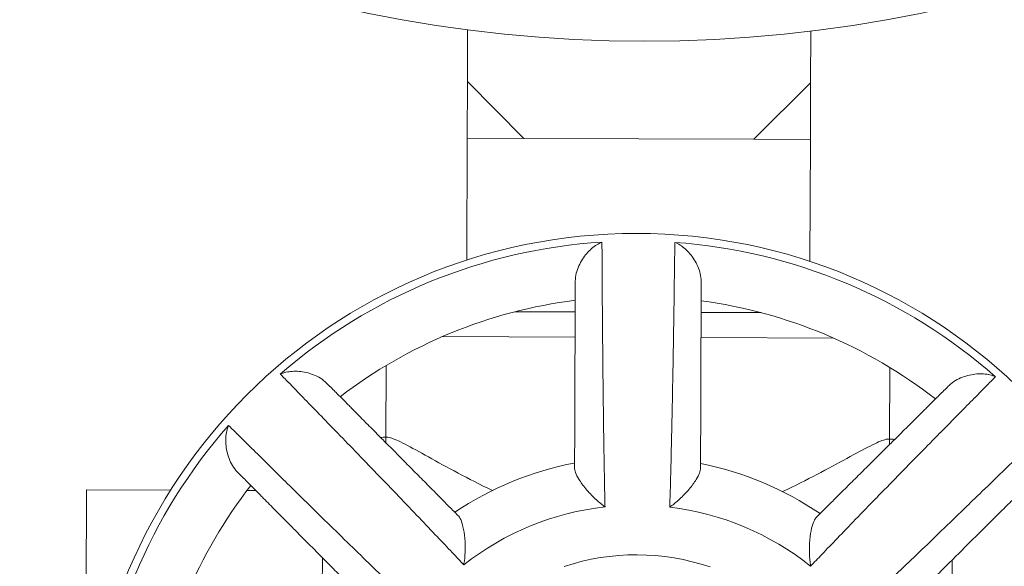
# Model space of a CAD drawing. Units: inches. Extents: x 0 to 249, y -1 to 301.
# Drawn here: x 72 to 74, y 83 to 84 of the extents above; entities that cross this region are included whole.
import ezdxf

# ---------------------------------------------------------------- set-up
doc = ezdxf.new("R2010")
doc.units = ezdxf.units.IN
doc.header["$MEASUREMENT"] = 0

# ---------------------------------------------------------------- blocks, each defined once
blk = doc.blocks.new('6_INCH_E_ALARM_FRONT')
at = {"color": 0, "linetype": 'Continuous', "lineweight": 0, "extrusion": (0, 1, -2.22045e-16)}
for p, q in [((14.5917, 3.273), (14.5914, 3.1908)), ((15.1367, 3.2709), (15.1364, 3.1888)), ((14.5914, 3.1908), (14.591, 3.1008)), ((14.681, 3.1005), (14.5914, 3.1908)), ((15.1364, 3.1888), (15.046, 3.0991)), ((15.136, 3.0988), (15.1364, 3.1888)), ((14.591, 3.1008), (14.5903, 2.9073)), ((14.681, 3.1005), (14.591, 3.1008)), ((14.8635, 3.0998), (14.681, 3.1005)), ((15.046, 3.0991), (14.8635, 3.0998)), ((15.136, 3.0988), (15.046, 3.0991)), ((15.136, 3.0988), (15.1353, 2.9052)), ((14.6672, 2.8255), (14.7625, 2.8252)), ((14.9625, 2.8244), (15.0577, 2.8241)), ((14.5517, 2.786), (14.7623, 2.7852)), ((14.9623, 2.7844), (15.173, 2.7836)), ((14.4622, 2.7401), (14.4617, 2.6263)), ((15.2622, 2.7371), (15.2617, 2.6233)), ((14.4649, 2.6263), (14.4617, 2.6263)), ((14.4617, 2.6177), (14.4617, 2.6263)), ((15.2617, 2.6233), (15.2586, 2.6233)), ((15.2617, 2.6233), (15.2617, 2.6147)), ((13.9855, 2.3121), (13.9864, 2.5431)), ((13.9864, 2.5431), (14.1202, 2.5426)), ((14.2414, 2.5421), (14.255, 2.542)), ((14.3602, 2.2195), (14.361, 2.4353)), ((15.361, 2.4315), (15.3602, 2.2157))]:
    blk.add_line(p, q, dxfattribs=at)
at = {"color": 0, "linetype": 'Continuous', "lineweight": 0}
blk.add_circle((14.8724, 5.4273), 2.1725, dxfattribs=at)
at = {"color": 0, "linetype": 'Continuous', "lineweight": 0, "extrusion": (0, -2.22045e-16, -1)}
blk.add_circle((-14.8596, 2.0748), 0.875, dxfattribs=at)
for centre, radius, start, end in [((-14.8596, 2.0748), 0.8629, 49.0633, 86.3715), ((-14.8596, 2.0748), 0.8629, 94.0633, 131.3715), ((-14.8596, 2.0748), 0.775, 52.631, 82.8037), ((-14.8596, 2.0748), 0.775, 97.631, 127.8037), ((-14.8596, 2.0748), 0.8629, 4.0633, 41.3715), ((-15.2613, 2.5233), 0.1, 90.2174, 94.9431), ((-14.8596, 2.0748), 0.775, 7.631, 37.8037), ((-14.8596, 2.0748), 0.365, 71.7197, 108.715)]:
    blk.add_arc(centre, radius, start, end, dxfattribs=at)
at = {"color": 0, "linetype": 'Continuous', "lineweight": 0}
for centre, radius, start, end in [((14.4613, 2.5263), 0.1, 89.7826, 94.5084), ((14.8596, 2.0748), 0.52, 100.8701, 123.6951), ((14.8596, 2.0748), 0.52, 55.8701, 78.6951), ((14.8596, 2.0748), 0.4439, 96.4318, 128.1335), ((14.8596, 2.0748), 0.4439, 51.4318, 83.1335)]:
    blk.add_arc(centre, radius, start, end, dxfattribs=at)
for points in [[(14.7627, 2.8742), (14.7627, 2.8784), (14.7639, 2.8867), (14.7681, 2.8984), (14.7739, 2.909), (14.7808, 2.9183), (14.7885, 2.926), (14.7967, 2.932), (14.8022, 2.9348), (14.805, 2.9359)], [(14.9627, 2.8735), (14.9627, 2.8776), (14.9615, 2.886), (14.9574, 2.8977), (14.9517, 2.9083), (14.9449, 2.9176), (14.9373, 2.9254), (14.9291, 2.9315), (14.9236, 2.9344), (14.9208, 2.9355)], [(14.3677, 2.7124), (14.3648, 2.7153), (14.3581, 2.7204), (14.3469, 2.7258), (14.3353, 2.7293), (14.324, 2.7311), (14.3131, 2.7312), (14.303, 2.7297), (14.297, 2.7278), (14.2943, 2.7266)], [(15.3564, 2.7087), (15.3593, 2.7116), (15.3661, 2.7166), (15.3773, 2.7219), (15.3889, 2.7253), (15.4003, 2.727), (15.4112, 2.727), (15.4213, 2.7255), (15.4272, 2.7235), (15.4299, 2.7223)], [(14.2258, 2.5715), (14.2229, 2.5744), (14.2179, 2.5812), (14.2125, 2.5925), (14.2091, 2.6041), (14.2075, 2.6155), (14.2074, 2.6263), (14.209, 2.6364), (14.2109, 2.6424), (14.2121, 2.6451)]]:
    blk.add_open_spline(points, degree=3, dxfattribs=at)
for points, knots in [([(14.805, 2.9359), (14.8051, 2.9311), (14.8051, 2.9249), (14.8051, 2.9173), (14.8051, 2.9169), (14.8051, 2.9166), (14.8051, 2.9162), (14.8052, 2.9085), (14.8052, 2.8994), (14.8053, 2.8892), (14.8053, 2.8888), (14.8053, 2.8883), (14.8053, 2.8879), (14.8054, 2.8775), (14.8054, 2.866), (14.8055, 2.8535), (14.8055, 2.8531), (14.8055, 2.8527), (14.8055, 2.8522), (14.8056, 2.8396), (14.8057, 2.826), (14.8058, 2.8117), (14.8058, 2.8113), (14.8058, 2.8109), (14.8058, 2.8105), (14.806, 2.796), (14.8061, 2.7808), (14.8062, 2.7651), (14.8062, 2.7648), (14.8062, 2.7644), (14.8062, 2.7641), (14.8064, 2.7483), (14.8065, 2.732), (14.8067, 2.7157), (14.8067, 2.7155), (14.8067, 2.7152), (14.8067, 2.715), (14.8069, 2.6986), (14.8071, 2.6821), (14.8073, 2.6661), (14.8073, 2.666), (14.8073, 2.6659), (14.8073, 2.6657), (14.8075, 2.6496), (14.8077, 2.6339), (14.808, 2.619), (14.8082, 2.6042), (14.8084, 2.5903), (14.8087, 2.5775), (14.8089, 2.5648), (14.8091, 2.5532), (14.8093, 2.5429), (14.8093, 2.5428), (14.8093, 2.5427), (14.8093, 2.5426), (14.8095, 2.5325), (14.8097, 2.5237), (14.8099, 2.5159)], [0, 0, 0, 0, 0.0866158, 0.0866158, 0.0866158, 0.0909091, 0.0909091, 0.0909091, 0.1781183, 0.1781183, 0.1781183, 0.1818182, 0.1818182, 0.1818182, 0.2696163, 0.2696163, 0.2696163, 0.2727273, 0.2727273, 0.2727273, 0.3611198, 0.3611198, 0.3611198, 0.3636364, 0.3636364, 0.3636364, 0.452625, 0.452625, 0.452625, 0.4545455, 0.4545455, 0.4545455, 0.5441274, 0.5441274, 0.5441274, 0.5454545, 0.5454545, 0.5454545, 0.6356287, 0.6356287, 0.6356287, 0.6363636, 0.6363636, 0.6363636, 0.7272727, 0.7272727, 0.7272727, 0.8181818, 0.8181818, 0.8181818, 0.9090909, 0.9090909, 0.9090909, 0.910129, 0.910129, 0.910129, 0.9999985, 0.9999985, 0.9999985, 0.9999985]), ([(14.9127, 2.5155), (14.9129, 2.5233), (14.9132, 2.5321), (14.9135, 2.5422), (14.9135, 2.5423), (14.9135, 2.5424), (14.9135, 2.5425), (14.9138, 2.5528), (14.9141, 2.5644), (14.9144, 2.5771), (14.9148, 2.5899), (14.9151, 2.6038), (14.9154, 2.6186), (14.9158, 2.6335), (14.9161, 2.6492), (14.9164, 2.6653), (14.9168, 2.6815), (14.9171, 2.698), (14.9174, 2.7146), (14.9174, 2.7148), (14.9174, 2.715), (14.9174, 2.7153), (14.9177, 2.7316), (14.918, 2.7478), (14.9183, 2.7637), (14.9183, 2.764), (14.9183, 2.7643), (14.9183, 2.7647), (14.9186, 2.7804), (14.9188, 2.7956), (14.919, 2.8101), (14.919, 2.8105), (14.919, 2.8109), (14.919, 2.8113), (14.9193, 2.8256), (14.9195, 2.8392), (14.9196, 2.8518), (14.9197, 2.8522), (14.9197, 2.8527), (14.9197, 2.8531), (14.9198, 2.8656), (14.92, 2.8771), (14.9201, 2.8874), (14.9202, 2.8879), (14.9202, 2.8883), (14.9202, 2.8887), (14.9203, 2.8989), (14.9204, 2.908), (14.9205, 2.9157), (14.9205, 2.9161), (14.9205, 2.9165), (14.9205, 2.9169), (14.9206, 2.9244), (14.9207, 2.9307), (14.9208, 2.9355)], [0.0000013, 0.0000013, 0.0000013, 0.0000013, 0.0898694, 0.0898694, 0.0898694, 0.0909091, 0.0909091, 0.0909091, 0.1818182, 0.1818182, 0.1818182, 0.2727273, 0.2727273, 0.2727273, 0.3636364, 0.3636364, 0.3636364, 0.4545455, 0.4545455, 0.4545455, 0.4558646, 0.4558646, 0.4558646, 0.5454545, 0.5454545, 0.5454545, 0.5473654, 0.5473654, 0.5473654, 0.6363636, 0.6363636, 0.6363636, 0.638869, 0.638869, 0.638869, 0.7272727, 0.7272727, 0.7272727, 0.7303709, 0.7303709, 0.7303709, 0.8181818, 0.8181818, 0.8181818, 0.8218673, 0.8218673, 0.8218673, 0.9090909, 0.9090909, 0.9090909, 0.9133682, 0.9133682, 0.9133682, 1, 1, 1, 1]), ([(14.7627, 2.8742), (14.7626, 2.8685), (14.7626, 2.862), (14.7626, 2.8548), (14.7626, 2.8531), (14.7626, 2.8513), (14.7626, 2.8494), (14.7625, 2.8421), (14.7625, 2.834), (14.7625, 2.8254), (14.7625, 2.823), (14.7625, 2.8206), (14.7625, 2.8181), (14.7624, 2.8095), (14.7624, 2.8004), (14.7624, 2.791), (14.7623, 2.7879), (14.7623, 2.7848), (14.7623, 2.7817), (14.7623, 2.7722), (14.7622, 2.7625), (14.7622, 2.7525), (14.7622, 2.7489), (14.7622, 2.7453), (14.7622, 2.7416), (14.7621, 2.7318), (14.7621, 2.7218), (14.7621, 2.7118), (14.762, 2.7077), (14.762, 2.7036), (14.762, 2.6995), (14.762, 2.69), (14.7619, 2.6804), (14.7619, 2.6709), (14.7619, 2.6663), (14.7619, 2.6616), (14.7618, 2.657), (14.7618, 2.6486), (14.7618, 2.6403), (14.7618, 2.6322), (14.7617, 2.6267), (14.7617, 2.6213), (14.7617, 2.616), (14.7617, 2.6098), (14.7616, 2.6037), (14.7616, 2.5977), (14.7616, 2.591), (14.7616, 2.5845), (14.7615, 2.5781)], [0, 0, 0, 0, 0.100464, 0.100464, 0.100464, 0.125, 0.125, 0.125, 0.222563, 0.222563, 0.222563, 0.25, 0.25, 0.25, 0.344359, 0.344359, 0.344359, 0.375, 0.375, 0.375, 0.466625, 0.466625, 0.466625, 0.5, 0.5, 0.5, 0.588669, 0.588669, 0.588669, 0.625, 0.625, 0.625, 0.708911, 0.708911, 0.708911, 0.75, 0.75, 0.75, 0.824947, 0.824947, 0.824947, 0.875, 0.875, 0.875, 0.934212, 0.934212, 0.934212, 1, 1, 1, 1]), ([(14.9615, 2.5774), (14.9616, 2.5837), (14.9616, 2.5903), (14.9616, 2.5969), (14.9616, 2.6029), (14.9617, 2.609), (14.9617, 2.6153), (14.9617, 2.6206), (14.9617, 2.6259), (14.9618, 2.6314), (14.9618, 2.6396), (14.9618, 2.6479), (14.9618, 2.6563), (14.9619, 2.6609), (14.9619, 2.6655), (14.9619, 2.6702), (14.9619, 2.6796), (14.962, 2.6892), (14.962, 2.6987), (14.962, 2.7028), (14.962, 2.707), (14.9621, 2.7111), (14.9621, 2.7211), (14.9621, 2.731), (14.9622, 2.7408), (14.9622, 2.7445), (14.9622, 2.7482), (14.9622, 2.7518), (14.9622, 2.7617), (14.9623, 2.7715), (14.9623, 2.7809), (14.9623, 2.784), (14.9623, 2.7871), (14.9624, 2.7902), (14.9624, 2.7997), (14.9624, 2.8087), (14.9625, 2.8173), (14.9625, 2.8198), (14.9625, 2.8223), (14.9625, 2.8247), (14.9625, 2.8333), (14.9625, 2.8413), (14.9626, 2.8487), (14.9626, 2.8505), (14.9626, 2.8523), (14.9626, 2.8541), (14.9626, 2.8612), (14.9626, 2.8677), (14.9627, 2.8735)], [0, 0, 0, 0, 0.065783, 0.065783, 0.065783, 0.125, 0.125, 0.125, 0.175045, 0.175045, 0.175045, 0.25, 0.25, 0.25, 0.29108, 0.29108, 0.29108, 0.375, 0.375, 0.375, 0.411319, 0.411319, 0.411319, 0.5, 0.5, 0.5, 0.533361, 0.533361, 0.533361, 0.625, 0.625, 0.625, 0.655625, 0.655625, 0.655625, 0.75, 0.75, 0.75, 0.77742, 0.77742, 0.77742, 0.875, 0.875, 0.875, 0.899517, 0.899517, 0.899517, 1, 1, 1, 1]), ([(14.5855, 2.424), (14.5802, 2.4296), (14.5742, 2.436), (14.5672, 2.4434), (14.5672, 2.4434), (14.5671, 2.4435), (14.567, 2.4436), (14.56, 2.4511), (14.552, 2.4595), (14.5432, 2.4687), (14.5344, 2.478), (14.5248, 2.4881), (14.5145, 2.4988), (14.5043, 2.5095), (14.4934, 2.5209), (14.4823, 2.5325), (14.4711, 2.5442), (14.4596, 2.5561), (14.4481, 2.568), (14.4479, 2.5682), (14.4478, 2.5684), (14.4476, 2.5685), (14.4363, 2.5803), (14.425, 2.592), (14.414, 2.6034), (14.4138, 2.6036), (14.4135, 2.6038), (14.4133, 2.6041), (14.4024, 2.6154), (14.3918, 2.6263), (14.3817, 2.6367), (14.3814, 2.637), (14.3812, 2.6373), (14.3809, 2.6376), (14.3709, 2.6479), (14.3614, 2.6576), (14.3527, 2.6666), (14.3524, 2.667), (14.352, 2.6673), (14.3517, 2.6676), (14.3431, 2.6765), (14.335, 2.6848), (14.3278, 2.6922), (14.3275, 2.6925), (14.3272, 2.6928), (14.3269, 2.6931), (14.3198, 2.7005), (14.3135, 2.707), (14.3081, 2.7125), (14.3078, 2.7128), (14.3075, 2.713), (14.3073, 2.7133), (14.302, 2.7187), (14.2976, 2.7232), (14.2943, 2.7266)], [0.0000013, 0.0000013, 0.0000013, 0.0000013, 0.0898694, 0.0898694, 0.0898694, 0.0909091, 0.0909091, 0.0909091, 0.1818182, 0.1818182, 0.1818182, 0.2727273, 0.2727273, 0.2727273, 0.3636364, 0.3636364, 0.3636364, 0.4545455, 0.4545455, 0.4545455, 0.4558646, 0.4558646, 0.4558646, 0.5454545, 0.5454545, 0.5454545, 0.5473654, 0.5473654, 0.5473654, 0.6363636, 0.6363636, 0.6363636, 0.638869, 0.638869, 0.638869, 0.7272727, 0.7272727, 0.7272727, 0.7303709, 0.7303709, 0.7303709, 0.8181818, 0.8181818, 0.8181818, 0.8218673, 0.8218673, 0.8218673, 0.9090909, 0.9090909, 0.9090909, 0.9133682, 0.9133682, 0.9133682, 1, 1, 1, 1]), ([(15.4299, 2.7223), (15.4265, 2.7189), (15.4221, 2.7145), (15.4168, 2.7091), (15.4166, 2.7088), (15.4163, 2.7086), (15.416, 2.7083), (15.4106, 2.7028), (15.4042, 2.6963), (15.3971, 2.6891), (15.3968, 2.6888), (15.3965, 2.6885), (15.3961, 2.6882), (15.3889, 2.6808), (15.3808, 2.6726), (15.372, 2.6637), (15.3717, 2.6634), (15.3714, 2.6631), (15.3711, 2.6628), (15.3622, 2.6538), (15.3527, 2.6441), (15.3427, 2.6339), (15.3424, 2.6336), (15.3421, 2.6334), (15.3418, 2.6331), (15.3317, 2.6227), (15.321, 2.6119), (15.31, 2.6007), (15.3097, 2.6004), (15.3095, 2.6002), (15.3093, 2.6), (15.2982, 2.5887), (15.2868, 2.5771), (15.2754, 2.5654), (15.2752, 2.5652), (15.2751, 2.5651), (15.2749, 2.5649), (15.2634, 2.5532), (15.2519, 2.5414), (15.2408, 2.5299), (15.2407, 2.5298), (15.2406, 2.5297), (15.2405, 2.5296), (15.2292, 2.5181), (15.2183, 2.5068), (15.2079, 2.4962), (15.1976, 2.4855), (15.1879, 2.4755), (15.1791, 2.4663), (15.1702, 2.4571), (15.1622, 2.4488), (15.1551, 2.4414), (15.155, 2.4413), (15.1549, 2.4412), (15.1548, 2.4411), (15.1478, 2.4338), (15.1417, 2.4275), (15.1364, 2.4219)], [0, 0, 0, 0, 0.0866158, 0.0866158, 0.0866158, 0.0909091, 0.0909091, 0.0909091, 0.1781183, 0.1781183, 0.1781183, 0.1818182, 0.1818182, 0.1818182, 0.2696163, 0.2696163, 0.2696163, 0.2727273, 0.2727273, 0.2727273, 0.3611198, 0.3611198, 0.3611198, 0.3636364, 0.3636364, 0.3636364, 0.452625, 0.452625, 0.452625, 0.4545455, 0.4545455, 0.4545455, 0.5441274, 0.5441274, 0.5441274, 0.5454545, 0.5454545, 0.5454545, 0.6356287, 0.6356287, 0.6356287, 0.6363636, 0.6363636, 0.6363636, 0.7272727, 0.7272727, 0.7272727, 0.8181818, 0.8181818, 0.8181818, 0.9090909, 0.9090909, 0.9090909, 0.910129, 0.910129, 0.910129, 0.9999985, 0.9999985, 0.9999985, 0.9999985]), ([(14.5763, 2.5022), (14.5718, 2.5068), (14.5673, 2.5114), (14.5626, 2.5161), (14.5583, 2.5204), (14.554, 2.5247), (14.5496, 2.5291), (14.5459, 2.5329), (14.5421, 2.5367), (14.5383, 2.5406), (14.5325, 2.5464), (14.5267, 2.5523), (14.5207, 2.5582), (14.5175, 2.5615), (14.5142, 2.5648), (14.511, 2.5681), (14.5043, 2.5748), (14.4976, 2.5816), (14.4909, 2.5884), (14.4879, 2.5913), (14.4851, 2.5942), (14.4822, 2.5971), (14.4751, 2.6042), (14.4681, 2.6113), (14.4612, 2.6182), (14.4586, 2.6209), (14.456, 2.6234), (14.4535, 2.626), (14.4465, 2.6331), (14.4396, 2.64), (14.433, 2.6467), (14.4308, 2.6489), (14.4286, 2.6511), (14.4264, 2.6533), (14.4198, 2.66), (14.4134, 2.6664), (14.4073, 2.6725), (14.4056, 2.6743), (14.4038, 2.6761), (14.4021, 2.6778), (14.3961, 2.6839), (14.3904, 2.6896), (14.3852, 2.6948), (14.3839, 2.6961), (14.3827, 2.6974), (14.3814, 2.6986), (14.3764, 2.7037), (14.3718, 2.7083), (14.3677, 2.7124)], [0, 0, 0, 0, 0.065783, 0.065783, 0.065783, 0.125, 0.125, 0.125, 0.175045, 0.175045, 0.175045, 0.25, 0.25, 0.25, 0.29108, 0.29108, 0.29108, 0.375, 0.375, 0.375, 0.411319, 0.411319, 0.411319, 0.5, 0.5, 0.5, 0.533361, 0.533361, 0.533361, 0.625, 0.625, 0.625, 0.655625, 0.655625, 0.655625, 0.75, 0.75, 0.75, 0.77742, 0.77742, 0.77742, 0.875, 0.875, 0.875, 0.899517, 0.899517, 0.899517, 1, 1, 1, 1]), ([(15.3564, 2.7087), (15.3523, 2.7046), (15.3477, 2.7), (15.3426, 2.695), (15.3413, 2.6937), (15.34, 2.6925), (15.3387, 2.6912), (15.3335, 2.686), (15.3278, 2.6803), (15.3217, 2.6743), (15.32, 2.6726), (15.3183, 2.6708), (15.3165, 2.6691), (15.3104, 2.663), (15.304, 2.6567), (15.2973, 2.65), (15.2951, 2.6478), (15.2929, 2.6457), (15.2906, 2.6434), (15.284, 2.6368), (15.2771, 2.6299), (15.27, 2.6229), (15.2674, 2.6204), (15.2648, 2.6178), (15.2622, 2.6152), (15.2552, 2.6083), (15.2482, 2.6013), (15.2411, 2.5942), (15.2382, 2.5914), (15.2352, 2.5885), (15.2323, 2.5855), (15.2256, 2.5788), (15.2188, 2.5721), (15.212, 2.5654), (15.2087, 2.5622), (15.2055, 2.5589), (15.2022, 2.5557), (15.1962, 2.5497), (15.1903, 2.5439), (15.1845, 2.5381), (15.1807, 2.5343), (15.1768, 2.5305), (15.1731, 2.5268), (15.1687, 2.5224), (15.1643, 2.5181), (15.1601, 2.5138), (15.1553, 2.5091), (15.1507, 2.5046), (15.1462, 2.5001)], [0, 0, 0, 0, 0.100464, 0.100464, 0.100464, 0.125, 0.125, 0.125, 0.222563, 0.222563, 0.222563, 0.25, 0.25, 0.25, 0.344359, 0.344359, 0.344359, 0.375, 0.375, 0.375, 0.466625, 0.466625, 0.466625, 0.5, 0.5, 0.5, 0.588669, 0.588669, 0.588669, 0.625, 0.625, 0.625, 0.708911, 0.708911, 0.708911, 0.75, 0.75, 0.75, 0.824947, 0.824947, 0.824947, 0.875, 0.875, 0.875, 0.934212, 0.934212, 0.934212, 1, 1, 1, 1]), ([(14.2121, 2.6451), (14.2155, 2.6417), (14.22, 2.6373), (14.2254, 2.632), (14.2256, 2.6317), (14.2259, 2.6315), (14.2262, 2.6312), (14.2317, 2.6258), (14.2381, 2.6194), (14.2454, 2.6122), (14.2457, 2.6119), (14.246, 2.6116), (14.2463, 2.6113), (14.2537, 2.604), (14.2618, 2.5959), (14.2707, 2.5872), (14.271, 2.5869), (14.2713, 2.5866), (14.2717, 2.5863), (14.2806, 2.5774), (14.2903, 2.5679), (14.3005, 2.5578), (14.3008, 2.5575), (14.3011, 2.5573), (14.3014, 2.557), (14.3117, 2.5468), (14.3226, 2.5361), (14.3338, 2.5251), (14.334, 2.5249), (14.3342, 2.5247), (14.3345, 2.5244), (14.3458, 2.5134), (14.3574, 2.502), (14.369, 2.4906), (14.3692, 2.4904), (14.3694, 2.4902), (14.3695, 2.4901), (14.3813, 2.4786), (14.393, 2.4671), (14.4045, 2.4559), (14.4046, 2.4558), (14.4047, 2.4557), (14.4048, 2.4556), (14.4164, 2.4444), (14.4276, 2.4334), (14.4383, 2.4231), (14.4489, 2.4128), (14.4589, 2.4031), (14.4681, 2.3942), (14.4773, 2.3854), (14.4857, 2.3773), (14.4931, 2.3702), (14.4931, 2.3701), (14.4932, 2.3701), (14.4933, 2.37), (14.5006, 2.363), (14.507, 2.3569), (14.5125, 2.3516)], [0, 0, 0, 0, 0.0866158, 0.0866158, 0.0866158, 0.0909091, 0.0909091, 0.0909091, 0.1781183, 0.1781183, 0.1781183, 0.1818182, 0.1818182, 0.1818182, 0.2696163, 0.2696163, 0.2696163, 0.2727273, 0.2727273, 0.2727273, 0.3611198, 0.3611198, 0.3611198, 0.3636364, 0.3636364, 0.3636364, 0.452625, 0.452625, 0.452625, 0.4545455, 0.4545455, 0.4545455, 0.5441274, 0.5441274, 0.5441274, 0.5454545, 0.5454545, 0.5454545, 0.6356287, 0.6356287, 0.6356287, 0.6363636, 0.6363636, 0.6363636, 0.7272727, 0.7272727, 0.7272727, 0.8181818, 0.8181818, 0.8181818, 0.9090909, 0.9090909, 0.9090909, 0.910129, 0.910129, 0.910129, 0.9999985, 0.9999985, 0.9999985, 0.9999985]), ([(15.2088, 2.3489), (15.2144, 2.3542), (15.2208, 2.3603), (15.2282, 2.3672), (15.2283, 2.3673), (15.2284, 2.3674), (15.2284, 2.3674), (15.2359, 2.3745), (15.2443, 2.3825), (15.2536, 2.3913), (15.2628, 2.4), (15.2729, 2.4097), (15.2836, 2.4199), (15.2944, 2.4301), (15.3057, 2.441), (15.3174, 2.4522), (15.329, 2.4634), (15.341, 2.4749), (15.3529, 2.4863), (15.353, 2.4865), (15.3532, 2.4867), (15.3534, 2.4868), (15.3651, 2.4981), (15.3768, 2.5094), (15.3882, 2.5204), (15.3884, 2.5207), (15.3887, 2.5209), (15.3889, 2.5211), (15.4002, 2.5321), (15.4111, 2.5427), (15.4215, 2.5527), (15.4218, 2.553), (15.4221, 2.5533), (15.4224, 2.5536), (15.4327, 2.5635), (15.4424, 2.573), (15.4515, 2.5818), (15.4518, 2.5821), (15.4521, 2.5824), (15.4524, 2.5827), (15.4614, 2.5914), (15.4696, 2.5994), (15.477, 2.6066), (15.4774, 2.6069), (15.4777, 2.6073), (15.478, 2.6076), (15.4853, 2.6147), (15.4918, 2.621), (15.4973, 2.6264), (15.4976, 2.6267), (15.4979, 2.6269), (15.4981, 2.6272), (15.5035, 2.6324), (15.508, 2.6368), (15.5115, 2.6402)], [0.0000013, 0.0000013, 0.0000013, 0.0000013, 0.0898694, 0.0898694, 0.0898694, 0.0909091, 0.0909091, 0.0909091, 0.1818182, 0.1818182, 0.1818182, 0.2727273, 0.2727273, 0.2727273, 0.3636364, 0.3636364, 0.3636364, 0.4545455, 0.4545455, 0.4545455, 0.4558646, 0.4558646, 0.4558646, 0.5454545, 0.5454545, 0.5454545, 0.5473654, 0.5473654, 0.5473654, 0.6363636, 0.6363636, 0.6363636, 0.638869, 0.638869, 0.638869, 0.7272727, 0.7272727, 0.7272727, 0.7303709, 0.7303709, 0.7303709, 0.8181818, 0.8181818, 0.8181818, 0.8218673, 0.8218673, 0.8218673, 0.9090909, 0.9090909, 0.9090909, 0.9133682, 0.9133682, 0.9133682, 1, 1, 1, 1]), ([(14.4649, 2.6263), (14.466, 2.6263), (14.4675, 2.626), (14.4745, 2.6241), (14.4823, 2.6205), (14.5127, 2.6049), (14.5428, 2.5874), (14.5929, 2.5608), (14.6112, 2.5513), (14.6311, 2.5419)], [5.1809695, 5.1809695, 5.1809695, 5.1809695, 5.2504884, 5.2504884, 5.4459895, 5.4459895, 5.8369918, 5.8369918, 6.0272017, 6.0272017, 6.0272017, 6.0272017]), ([(15.0917, 2.5401), (15.1116, 2.5494), (15.13, 2.5587), (15.1803, 2.585), (15.2106, 2.6022), (15.2411, 2.6176), (15.2489, 2.6211), (15.2559, 2.623), (15.2574, 2.6233), (15.2586, 2.6233)], [7.2737609, 7.2737609, 7.2737609, 7.2737609, 7.4639708, 7.4639708, 7.8549731, 7.8549731, 8.0504742, 8.0504742, 8.1199931, 8.1199931, 8.1199931, 8.1199931]), ([(14.2258, 2.5715), (14.2299, 2.5674), (14.2344, 2.5628), (14.2395, 2.5577), (14.2407, 2.5565), (14.242, 2.5552), (14.2433, 2.5539), (14.2484, 2.5487), (14.2541, 2.543), (14.2602, 2.5369), (14.2619, 2.5352), (14.2636, 2.5334), (14.2654, 2.5316), (14.2714, 2.5256), (14.2778, 2.5191), (14.2844, 2.5124), (14.2866, 2.5102), (14.2888, 2.508), (14.291, 2.5058), (14.2976, 2.4991), (14.3045, 2.4922), (14.3115, 2.4851), (14.3141, 2.4826), (14.3166, 2.48), (14.3192, 2.4774), (14.3261, 2.4704), (14.3331, 2.4634), (14.3402, 2.4562), (14.3431, 2.4533), (14.346, 2.4504), (14.3489, 2.4475), (14.3556, 2.4407), (14.3623, 2.4339), (14.369, 2.4272), (14.3723, 2.4239), (14.3755, 2.4206), (14.3788, 2.4174), (14.3847, 2.4114), (14.3906, 2.4055), (14.3963, 2.3997), (14.4002, 2.3958), (14.4039, 2.392), (14.4077, 2.3883), (14.4121, 2.3838), (14.4164, 2.3795), (14.4206, 2.3752), (14.4253, 2.3705), (14.4299, 2.3659), (14.4344, 2.3613)], [0, 0, 0, 0, 0.100463, 0.100463, 0.100463, 0.125, 0.125, 0.125, 0.222563, 0.222563, 0.222563, 0.25, 0.25, 0.25, 0.344359, 0.344359, 0.344359, 0.375, 0.375, 0.375, 0.466624, 0.466624, 0.466624, 0.5, 0.5, 0.5, 0.588668, 0.588668, 0.588668, 0.625, 0.625, 0.625, 0.70891, 0.70891, 0.70891, 0.75, 0.75, 0.75, 0.824946, 0.824946, 0.824946, 0.875, 0.875, 0.875, 0.934211, 0.934211, 0.934211, 1, 1, 1, 1]), ([(14.7615, 2.5781), (14.7615, 2.5759), (14.7621, 2.5733), (14.7643, 2.5671), (14.7661, 2.5635), (14.7713, 2.555), (14.775, 2.5499), (14.7841, 2.539), (14.7892, 2.5335), (14.799, 2.5244), (14.8036, 2.5205), (14.8087, 2.5168), (14.8093, 2.5164), (14.8099, 2.5159)], [-0.2333172, -0.2333172, -0.2333172, -0.2333172, -0.1983136, -0.1983136, -0.1585557, -0.1585557, -0.1067523, -0.1067523, -0.0496416, -0.0496416, 0, 0, 0.0065428, 0.0065428, 0.0065428, 0.0065428]), ([(14.9615, 2.5774), (14.9615, 2.5751), (14.961, 2.5725), (14.9587, 2.5663), (14.9568, 2.5628), (14.9516, 2.5543), (14.9479, 2.5492), (14.9387, 2.5384), (14.9335, 2.533), (14.9237, 2.5239), (14.9191, 2.5201), (14.9139, 2.5164), (14.9133, 2.516), (14.9127, 2.5155)], [0.000001, 0.000001, 0.000001, 0.000001, 0.0312862, 0.0312862, 0.0668206, 0.0668206, 0.113121, 0.113121, 0.1641648, 0.1641648, 0.2085227, 0.2085227, 0.2143806, 0.2143806, 0.2143806, 0.2143806]), ([(15.2871, 2.3581), (15.2916, 2.3626), (15.2962, 2.3672), (15.3009, 2.3719), (15.3052, 2.3761), (15.3095, 2.3804), (15.314, 2.3848), (15.3177, 2.3885), (15.3215, 2.3923), (15.3254, 2.3962), (15.3312, 2.4019), (15.3371, 2.4078), (15.3431, 2.4137), (15.3463, 2.4169), (15.3496, 2.4202), (15.3529, 2.4235), (15.3597, 2.4302), (15.3664, 2.4369), (15.3732, 2.4436), (15.3761, 2.4465), (15.379, 2.4494), (15.382, 2.4523), (15.3891, 2.4593), (15.3961, 2.4664), (15.4031, 2.4732), (15.4057, 2.4758), (15.4083, 2.4784), (15.4109, 2.481), (15.4179, 2.488), (15.4248, 2.4949), (15.4315, 2.5015), (15.4338, 2.5037), (15.436, 2.5059), (15.4381, 2.508), (15.4448, 2.5147), (15.4513, 2.5211), (15.4574, 2.5271), (15.4591, 2.5289), (15.4609, 2.5306), (15.4626, 2.5323), (15.4687, 2.5384), (15.4744, 2.544), (15.4796, 2.5492), (15.4809, 2.5505), (15.4822, 2.5518), (15.4835, 2.553), (15.4886, 2.5581), (15.4931, 2.5626), (15.4972, 2.5667)], [0, 0, 0, 0, 0.065784, 0.065784, 0.065784, 0.125, 0.125, 0.125, 0.175046, 0.175046, 0.175046, 0.25, 0.25, 0.25, 0.291081, 0.291081, 0.291081, 0.375, 0.375, 0.375, 0.41132, 0.41132, 0.41132, 0.5, 0.5, 0.5, 0.533362, 0.533362, 0.533362, 0.625, 0.625, 0.625, 0.655626, 0.655626, 0.655626, 0.75, 0.75, 0.75, 0.77742, 0.77742, 0.77742, 0.875, 0.875, 0.875, 0.899517, 0.899517, 0.899517, 1, 1, 1, 1]), ([(14.5763, 2.5022), (14.5779, 2.5006), (14.5794, 2.4984), (14.5821, 2.4924), (14.5833, 2.4886), (14.5856, 2.4789), (14.5866, 2.4727), (14.5878, 2.4585), (14.5879, 2.451), (14.5874, 2.4376), (14.5868, 2.4317), (14.5858, 2.4254), (14.5856, 2.4247), (14.5855, 2.424)], [0.000001, 0.000001, 0.000001, 0.000001, 0.0312862, 0.0312862, 0.0668206, 0.0668206, 0.113121, 0.113121, 0.1641648, 0.1641648, 0.2085227, 0.2085227, 0.2143806, 0.2143806, 0.2143806, 0.2143806]), ([(15.1462, 2.5001), (15.1446, 2.4985), (15.1431, 2.4962), (15.1403, 2.4903), (15.1391, 2.4865), (15.1367, 2.4768), (15.1357, 2.4706), (15.1344, 2.4564), (15.1342, 2.4489), (15.1347, 2.4356), (15.1352, 2.4296), (15.1362, 2.4233), (15.1363, 2.4226), (15.1364, 2.4219)], [-0.2333172, -0.2333172, -0.2333172, -0.2333172, -0.1983136, -0.1983136, -0.1585557, -0.1585557, -0.1067523, -0.1067523, -0.0496416, -0.0496416, 0, 0, 0.0065428, 0.0065428, 0.0065428, 0.0065428])]:
    blk.add_open_spline(points, degree=3, knots=knots, dxfattribs=at)

msp = doc.modelspace()

# ---------------------------------------------------------------- block references
msp.add_blockref('6_INCH_E_ALARM_FRONT', (58.2972, 80.9028))

doc.saveas('drawing.dxf')
